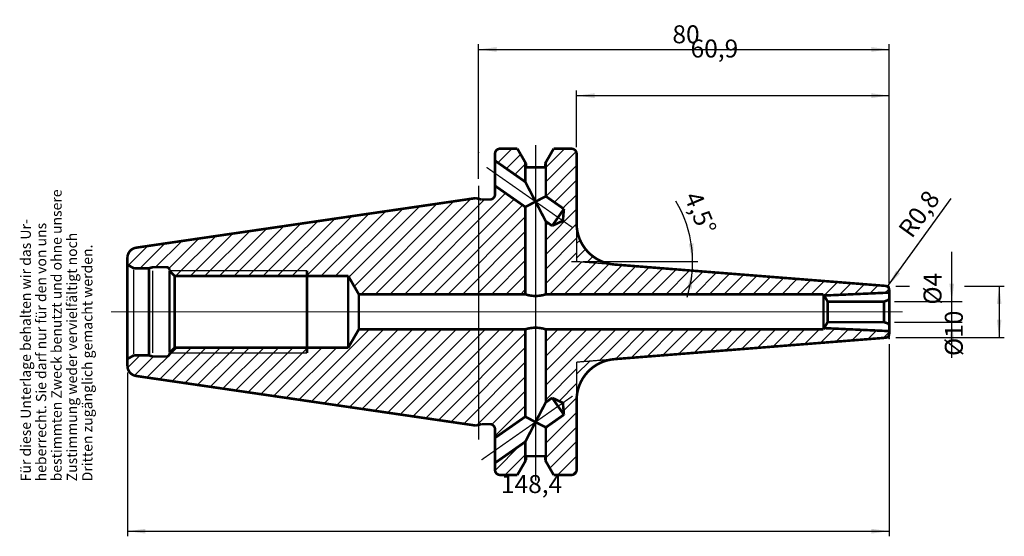
# Model space of a CAD drawing. Units: inches. Extents: x -93 to 98, y -294 to -193.
import ezdxf

# ---------------------------------------------------------------- set-up
doc = ezdxf.new("R2010")
doc.units = ezdxf.units.IN
doc.linetypes.add('DOT_CENTER', pattern=[14, 12, -1, 0, -1])
doc.linetypes.add('PHANTOM', pattern=[13, 10, -1, 0, -1, 0, -1])
for name, color, linetype in [('1', 7, 'Continuous'), ('10', 7, 'Continuous'), ('RAHMEN', 7, 'Continuous')]:
    doc.layers.add(name, color=color, linetype=linetype)
doc.styles.add('CONVERTER_11', font='txt.shx', dxfattribs={"width": 0.831399})
doc.styles.add('CONVERTER_12', font='txt.shx', dxfattribs={"width": 0.91711})
doc.styles.add('CONVERTER_13', font='txt.shx', dxfattribs={"width": 0.857112})
doc.styles.add('CONVERTER_15', font='txt.shx', dxfattribs={"width": 0.72})
doc.styles.add('CONVERTER_16', font='simplex.shx', dxfattribs={"width": 0.76})
doc.dimstyles.new('ME10_DIM_10', dxfattribs={"dimtxt": 3.5, "dimasz": 3.5, "dimexe": 2, "dimexo": 2, "dimgap": 2, "dimtad": 1, "dimdsep": 46, "dimtxsty": 'CONVERTER_15', "dimsah": 1, "dimcen": 0.09, "dimclrd": 2, "dimclre": 2, "dimclrt": 3, "dimadec": 0, "dimazin": 0, "dimtol": 1, "dimtfac": 0.7, "dimtdec": 0, "dimtmove": 0, "dimatfit": 3, "dimfxl": 1, "dimtolj": 1, "dimtzin": 0, "dimarcsym": 0})
doc.dimstyles.new('ME10_DIM_11', dxfattribs={"dimtxt": 3.5, "dimasz": 3.5, "dimexe": 1, "dimexo": 1.3, "dimgap": 1.2, "dimtad": 1, "dimdsep": 46, "dimtxsty": 'CONVERTER_16', "dimsah": 1, "dimcen": 0.09, "dimclrd": 2, "dimclre": 2, "dimclrt": 3, "dimadec": 0, "dimazin": 0, "dimtol": 1, "dimtfac": 0.7, "dimtdec": 0, "dimtmove": 0, "dimatfit": 3, "dimfxl": 1, "dimtolj": 1, "dimtzin": 0, "dimarcsym": 0})
doc.dimstyles.new('ME10_DIM_12', dxfattribs={"dimtxt": 3.5, "dimasz": 3.5, "dimexe": 1, "dimexo": 1.3, "dimgap": 1.2, "dimtad": 1, "dimdsep": 46, "dimtxsty": 'CONVERTER_16', "dimsah": 1, "dimcen": 0.09, "dimclrd": 2, "dimclre": 2, "dimclrt": 3, "dimadec": 0, "dimazin": 0, "dimtol": 1, "dimtfac": 0.7, "dimtdec": 0, "dimtmove": 0, "dimatfit": 3, "dimfxl": 1, "dimtolj": 1, "dimtzin": 0, "dimarcsym": 0})
doc.dimstyles.new('ME10_DIM_13', dxfattribs={"dimtxt": 3.5, "dimasz": 3.5, "dimexe": 1, "dimexo": 1.3, "dimgap": 1.2, "dimtad": 1, "dimdsep": 46, "dimtxsty": 'CONVERTER_16', "dimsah": 1, "dimcen": 0.09, "dimclrd": 2, "dimclre": 2, "dimclrt": 3, "dimadec": 0, "dimazin": 0, "dimtol": 1, "dimtfac": 0.7, "dimtdec": 0, "dimtmove": 0, "dimatfit": 3, "dimfxl": 1, "dimtolj": 1, "dimtzin": 0, "dimarcsym": 0})
doc.dimstyles.new('ME10_DIM_14', dxfattribs={"dimtxt": 3.5, "dimasz": 3.5, "dimexe": 1, "dimexo": 1.3, "dimgap": 1.2, "dimtad": 1, "dimdsep": 46, "dimtxsty": 'CONVERTER_16', "dimsah": 1, "dimcen": 0.09, "dimclrd": 2, "dimclre": 2, "dimclrt": 3, "dimadec": 0, "dimazin": 0, "dimtol": 1, "dimtfac": 0.7, "dimtdec": 0, "dimtmove": 0, "dimatfit": 3, "dimfxl": 1, "dimtolj": 1, "dimtzin": 0, "dimarcsym": 0})
doc.dimstyles.new('ME10_DIM_15', dxfattribs={"dimtxt": 3.5, "dimasz": 3.5, "dimexe": 1, "dimexo": 1.3, "dimgap": 1.2, "dimtad": 1, "dimdsep": 46, "dimtxsty": 'CONVERTER_16', "dimsah": 1, "dimcen": 0.09, "dimclrd": 2, "dimclre": 2, "dimclrt": 3, "dimadec": 0, "dimazin": 0, "dimtol": 1, "dimtfac": 0.7, "dimtdec": 0, "dimtmove": 0, "dimatfit": 3, "dimfxl": 1, "dimtolj": 1, "dimtzin": 0, "dimarcsym": 0})
pattern_1 = [(45, (416.7548, 853.3818), (-2.828427, 2e-16), [])]
pattern_2 = [(45, (0, 0), (-1.414214, 1.414214), [])]

# ---------------------------------------------------------------- blocks, each defined once
blk = doc.blocks.new('Urheberrecht', base_point=(-92.59, -282.93))
at = {"layer": 'RAHMEN', "color": 1, "char_height": 2, "attachment_point": 7, "rotation": 90, "line_spacing_factor": 1.320528}
for s, insert, style in [('bestimmten Zweck benutzt und ohne unsere', (-84.59, -282.93), 'CONVERTER_11'), ('Für diese Unterlage behalten wir das Ur-', (-90.59, -282.93), 'CONVERTER_11'), ('heberrecht. Sie darf nur für den von uns', (-87.59, -282.93), 'CONVERTER_11'), ('Zustimmung weder vervielfältigt noch', (-81.59, -282.93), 'CONVERTER_12'), ('Dritten zugänglich gemacht werden.', (-78.59, -282.93), 'CONVERTER_13')]:
    blk.add_mtext(s, dxfattribs=dict(at, insert=insert, style=style))
blk = doc.blocks.new('IGS1', base_point=(13.94, -254.1))
at = {"layer": '1', "linetype": 'Continuous'}
h = blk.add_hatch(dxfattribs=at)
h.set_pattern_fill('_USER', scale=2, angle=45, pattern_type=0)
h.set_pattern_definition(pattern_2)
edge = h.paths.add_edge_path()
edge.add_line((3.57, -218.13), (5.11, -220.79))
edge.add_line((5.11, -220.79), (5.11, -224.59))
edge.add_line((5.11, -224.59), (-0.79, -220.46))
edge.add_line((-0.79, -220.46), (-0.79, -219.13))
edge.add_arc((0.21, -219.13), 1, 90, 180, ccw=False)
edge.add_line((0.21, -218.13), (3.57, -218.13))
h = blk.add_hatch(dxfattribs=at)
h.set_pattern_fill('CUSTOM2', scale=2, angle=45, pattern_type=2)
h.set_pattern_definition(pattern_1)
edge = h.paths.add_edge_path()
edge.add_line((14.11, -218.13), (10.64, -218.13))
edge.add_line((10.64, -218.13), (9.11, -220.79))
edge.add_line((9.11, -220.79), (9.11, -227.4))
edge.add_line((9.11, -227.4), (12.64, -229.87))
edge.add_line((12.64, -229.87), (12.44, -232.17))
edge.add_line((12.44, -232.17), (10.35, -233.15))
edge.add_line((10.35, -233.15), (9.11, -232.28))
edge.add_line((9.11, -232.28), (9.11, -246.5))
edge.add_line((9.11, -246.5), (48.48, -246.5))
edge.add_line((48.48, -246.5), (53.99, -246.5))
edge.add_line((53.99, -246.5), (63.2, -246.5))
edge.add_line((63.2, -246.5), (63.33, -246.73))
edge.add_line((63.33, -246.73), (76.01, -246.16))
edge.add_line((76.01, -246.16), (76.01, -245.64))
edge.add_arc((75.21, -245.64), 0.8, 360, 445.5)
edge.add_line((75.27, -244.85), (22.48, -240.69))
edge.add_line((22.48, -240.69), (15.11, -240.11))
edge.add_line((15.11, -240.11), (15.11, -232.72))
edge.add_line((15.11, -232.72), (15.11, -219.13))
edge.add_arc((14.11, -219.13), 1, 0, 90)
h = blk.add_hatch(dxfattribs=at)
h.set_pattern_fill('CUSTOM3', scale=2, angle=45, pattern_type=2)
h.set_pattern_definition(pattern_1)
edge = h.paths.add_edge_path()
edge.add_arc((-70.39, -239.39), 2, 98.3083, 179.9997)
edge.add_line((-72.39, -239.38), (-72.39, -240.48))
edge.add_arc((-71.99, -240.48), 0.4, 180.0588, 240)
edge.add_line((-72.19, -240.83), (-71.38, -241.3))
edge.add_arc((-70.98, -240.61), 0.8, 240.0257, 270.0223)
edge.add_line((-70.98, -241.41), (-68.19, -241.41))
edge.add_line((-68.19, -241.41), (-67.45, -241.21))
edge.add_line((-67.45, -241.21), (-64.79, -241.21))
edge.add_arc((-64.79, -241.81), 0.6, 0, 90, ccw=False)
edge.add_line((-64.19, -241.81), (-64.19, -241.91))
edge.add_line((-64.19, -241.91), (-63.19, -242.91))
edge.add_line((-63.19, -242.91), (-29.39, -242.91))
edge.add_line((-29.39, -242.91), (-27.31, -246.5))
edge.add_line((-27.31, -246.5), (5.11, -246.5))
edge.add_line((5.11, -246.5), (5.11, -229.48))
edge.add_line((5.11, -229.48), (-0.79, -225.35))
edge.add_line((-0.79, -225.35), (-0.79, -227.03))
edge.add_arc((-1.79, -227.03), 1, 270, 360, ccw=False)
edge.add_line((-1.79, -228.03), (-3.47, -228.03))
edge.add_line((-3.47, -228.03), (-4.5, -227.75))
edge.add_line((-4.5, -227.75), (-70.68, -237.41))
h = blk.add_hatch(dxfattribs=at)
h.set_pattern_fill('_USER', scale=2, angle=45, pattern_type=0)
h.set_pattern_definition(pattern_2)
edge = h.paths.add_edge_path()
edge.add_line((22.48, -240.69), (15.11, -240.11))
edge.add_line((15.11, -240.11), (15.11, -232.72))
edge.add_arc((23.11, -232.72), 8, 180, 265.5)
h = blk.add_hatch(dxfattribs=at)
h.set_pattern_fill('CUSTOM1', scale=2, angle=45, pattern_type=2)
h.set_pattern_definition(pattern_1)
edge = h.paths.add_edge_path()
edge.add_line((9.11, -253.31), (9.11, -267.53))
edge.add_line((9.11, -267.53), (10.35, -266.66))
edge.add_line((10.35, -266.66), (12.44, -267.64))
edge.add_line((12.44, -267.64), (12.64, -269.94))
edge.add_line((12.64, -269.94), (9.11, -272.42))
edge.add_line((9.11, -272.42), (9.11, -279.02))
edge.add_line((9.11, -279.02), (10.64, -281.68))
edge.add_line((10.64, -281.68), (14.11, -281.68))
edge.add_arc((14.11, -280.68), 1, 270, 360)
edge.add_line((15.11, -280.68), (15.11, -267.09))
edge.add_line((15.11, -267.09), (15.11, -259.7))
edge.add_line((15.11, -259.7), (22.48, -259.12))
edge.add_line((22.48, -259.12), (75.27, -254.96))
edge.add_arc((75.21, -254.17), 0.8, 274.5, 360)
edge.add_line((76.01, -254.17), (76.01, -253.66))
edge.add_line((76.01, -253.66), (63.33, -253.08))
edge.add_line((63.33, -253.08), (63.2, -253.31))
edge.add_line((63.2, -253.31), (53.99, -253.31))
edge.add_line((53.99, -253.31), (48.48, -253.31))
edge.add_line((48.48, -253.31), (9.11, -253.31))
h = blk.add_hatch(dxfattribs=at)
h.set_pattern_fill('CUSTOM0', scale=2, angle=45, pattern_type=2)
h.set_pattern_definition(pattern_1)
edge = h.paths.add_edge_path()
edge.add_line((-27.31, -253.31), (-29.39, -256.9))
edge.add_line((-29.39, -256.9), (-63.19, -256.9))
edge.add_line((-63.19, -256.9), (-64.19, -257.9))
edge.add_line((-64.19, -257.9), (-64.19, -258))
edge.add_arc((-64.79, -258), 0.6, 270, 360, ccw=False)
edge.add_line((-64.79, -258.61), (-67.45, -258.61))
edge.add_line((-67.45, -258.61), (-68.19, -258.4))
edge.add_line((-68.19, -258.4), (-70.98, -258.4))
edge.add_arc((-70.98, -259.2), 0.8, 89.9777, 119.9743)
edge.add_line((-71.38, -258.51), (-72.19, -258.98))
edge.add_arc((-71.99, -259.33), 0.4, 120, 179.9412)
edge.add_line((-72.39, -259.33), (-72.39, -260.43))
edge.add_arc((-70.39, -260.42), 2, 180.0003, 261.6917)
edge.add_line((-70.68, -262.4), (-4.5, -272.06))
edge.add_line((-4.5, -272.06), (-3.47, -271.78))
edge.add_line((-3.47, -271.78), (-1.79, -271.78))
edge.add_arc((-1.79, -272.78), 1, 0, 90, ccw=False)
edge.add_line((-0.79, -272.78), (-0.79, -274.46))
edge.add_line((-0.79, -274.46), (5.11, -270.33))
edge.add_line((5.11, -270.33), (5.11, -253.31))
edge.add_line((5.11, -253.31), (-27.31, -253.31))
h = blk.add_hatch(dxfattribs=at)
h.set_pattern_fill('_USER', scale=2, angle=45, pattern_type=0)
h.set_pattern_definition(pattern_2)
edge = h.paths.add_edge_path()
edge.add_arc((23.11, -267.09), 8, 94.5, 180)
edge.add_line((15.11, -267.09), (15.11, -259.7))
edge.add_line((15.11, -259.7), (22.48, -259.12))
h = blk.add_hatch(dxfattribs=at)
h.set_pattern_fill('_USER', scale=2, angle=45, pattern_type=0)
h.set_pattern_definition(pattern_2)
edge = h.paths.add_edge_path()
edge.add_line((-0.79, -279.35), (-0.79, -280.68))
edge.add_arc((0.21, -280.68), 1, 180, 270)
edge.add_line((0.21, -281.68), (3.57, -281.68))
edge.add_line((3.57, -281.68), (5.11, -279.02))
edge.add_line((5.11, -279.02), (5.11, -275.22))
edge.add_line((5.11, -275.22), (-0.79, -279.35))
at = {"layer": '1', "color": 7, "linetype": 'Continuous', "const_width": 0.5}
for points in [[(15.11, -232.72, 0.391392), (22.48, -240.69, 0.391392)], [(76.01, -245.64, 0.391392), (75.27, -244.85, 0.391392)], [(75.68, -247.66, 0.315299), (76.01, -247.19, 0.315299)], [(76.01, -252.62, 0.315299), (75.68, -252.15, 0.315299)], [(75.27, -254.96, 0.391392), (76.01, -254.17, 0.391392)], [(22.48, -259.12, 0.391392), (15.11, -267.09, 0.391392)]]:
    blk.add_lwpolyline(points, format="xyb", dxfattribs=at)
at = {"layer": '1', "color": 7, "linetype": 'Continuous'}
for points, const_width in [([(15.11, -232.72), (15.11, -240.11)], 0.25), ([(22.48, -240.69), (15.11, -240.11)], 0.25), ([(75.27, -244.85), (22.48, -240.69)], 0.5), ([(75.27, -244.85), (76.01, -244.91)], 0.25), ([(76.01, -246.16), (76.01, -245.64)], 0.5), ([(76.01, -245.64), (76.01, -244.91)], 0.25), ([(-27.31, -253.31), (-27.31, -246.5)], 0.5), ([(-27.31, -246.5), (5.11, -246.5)], 0.5), ([(9.11, -246.5), (48.48, -246.5)], 0.5), ([(48.48, -246.5), (53.99, -246.5)], 0.5), ([(53.99, -246.5), (63.2, -246.5)], 0.5), ([(63.2, -246.5), (63.2, -253.31)], 0.5), ([(63.2, -246.5), (63.33, -246.73)], 0.5), ([(76.01, -246.16), (63.33, -246.73)], 0.5), ([(63.33, -246.73), (64.01, -247.91)], 0.5), ([(75.01, -247.91), (75.68, -247.66)], 0.5), ([(75.68, -247.66), (76.01, -247.54)], 0.25), ([(76.01, -247.19), (76.01, -246.16)], 0.5), ([(76.01, -247.19), (76.01, -247.54)], 0.5), ([(76.01, -247.54), (76.01, -252.27)], 0.5), ([(76.01, -247.19), (76.01, -247.54)], 0.25), ([(64.01, -251.91), (64.01, -247.91)], 0.5), ([(64.01, -247.91), (75.01, -247.91)], 0.5), ([(75.01, -247.91), (75.01, -251.91)], 0.5), ([(5.11, -253.31), (-27.31, -253.31)], 0.5), ([(48.48, -253.31), (9.11, -253.31)], 0.5), ([(53.99, -253.31), (48.48, -253.31)], 0.5), ([(63.2, -253.31), (53.99, -253.31)], 0.5), ([(63.33, -253.08), (63.2, -253.31)], 0.5), ([(64.01, -251.91), (63.33, -253.08)], 0.5), ([(63.33, -253.08), (76.01, -253.66)], 0.5), ([(75.01, -251.91), (64.01, -251.91)], 0.5), ([(75.01, -251.91), (64.01, -251.91)], 0.5), ([(75.68, -252.15), (75.01, -251.91)], 0.5), ([(75.68, -252.15), (76.01, -252.27)], 0.25), ([(76.01, -252.27), (76.01, -252.62)], 0.5), ([(76.01, -253.66), (76.01, -252.62)], 0.5), ([(76.01, -252.62), (76.01, -252.27)], 0.25), ([(22.48, -259.12), (75.27, -254.96)], 0.5), ([(75.27, -254.96), (76.01, -254.91)], 0.25), ([(76.01, -254.17), (76.01, -253.66)], 0.5), ([(76.01, -254.17), (76.01, -254.91)], 0.25), ([(22.48, -259.12), (15.11, -259.7)], 0.25), ([(15.11, -267.09), (15.11, -259.7)], 0.25)]:
    blk.add_lwpolyline(points, dxfattribs=dict(at, const_width=const_width))
at = {"layer": '1', "color": 7, "linetype": 'PHANTOM', "const_width": 0.25}
blk.add_lwpolyline([(15.11, -240.11), (14.11, -240.11)], dxfattribs=at)
at = {"layer": '10', "color": 7, "linetype": 'Continuous', "const_width": 0.5}
for points in [[(0.21, -218.13, 0.414214), (-0.79, -219.13, 0.414214)], [(15.11, -219.13, 0.414214), (14.11, -218.13, 0.414214)], [(-1.79, -228.03, 0.414214), (-0.79, -227.03, 0.414214)], [(-70.68, -237.41, 0.372351), (-72.39, -239.38, 0.372351)], [(-72.39, -240.48, 0.267675), (-72.19, -240.83, 0.267675)], [(-71.38, -241.3, 0.131637), (-70.98, -241.41, 0.131637)], [(-64.19, -241.81, 0.414214), (-64.79, -241.21, 0.414214)], [(5.11, -246.5, 0.157493), (9.11, -246.5, 0.157493)], [(9.11, -253.31, 0.157493), (5.11, -253.31, 0.157493)], [(-72.19, -258.98, 0.267675), (-72.39, -259.33, 0.267675)], [(-70.98, -258.4, 0.131637), (-71.38, -258.51, 0.131637)], [(-64.79, -258.61, 0.414214), (-64.19, -258, 0.414214)], [(-72.39, -260.43, 0.372351), (-70.68, -262.4, 0.372351)], [(-0.79, -272.78, 0.414214), (-1.79, -271.78, 0.414214)], [(-0.79, -280.68, 0.414214), (0.21, -281.68, 0.414214)], [(14.11, -281.68, 0.414214), (15.11, -280.68, 0.414214)]]:
    blk.add_lwpolyline(points, format="xyb", dxfattribs=at)
at = {"layer": '10', "color": 7, "linetype": 'Continuous'}
for points, const_width in [([(3.57, -218.13), (0.21, -218.13)], 0.5), ([(3.57, -218.13), (5.11, -220.79)], 0.5), ([(10.64, -218.13), (9.11, -220.79)], 0.5), ([(14.11, -218.13), (10.64, -218.13)], 0.5), ([(-0.79, -220.46), (-0.79, -219.13)], 0.5), ([(-0.79, -225.35), (-0.79, -220.46)], 0.5), ([(5.11, -224.59), (-0.79, -220.46)], 0.5), ([(5.11, -220.79), (5.23, -221.01)], 0.5), ([(5.11, -220.79), (5.11, -224.59)], 0.5), ([(9.11, -220.79), (8.98, -221.01)], 0.5), ([(9.11, -220.79), (9.11, -227.4)], 0.5), ([(15.11, -232.72), (15.11, -219.13)], 0.5), ([(5.23, -221.78), (5.23, -221.01)], 0.5), ([(8.98, -221.78), (5.23, -221.78)], 0.5), ([(8.98, -221.01), (8.98, -221.78)], 0.5), ([(9.11, -232.28), (5.11, -224.59)], 0.5), ([(-0.79, -227.03), (-0.79, -225.35)], 0.5), ([(-0.79, -225.35), (5.11, -229.48)], 0.5), ([(-4.5, -227.75), (-70.68, -237.41)], 0.5), ([(-3.47, -228.03), (-4.5, -227.75)], 0.5), ([(-1.79, -228.03), (-3.47, -228.03)], 0.5), ([(5.11, -229.48), (9.11, -227.4)], 0.5), ([(12.64, -229.87), (9.11, -227.4)], 0.5), ([(5.11, -229.48), (5.11, -246.5)], 0.5), ([(10.35, -233.15), (12.64, -229.87)], 0.5), ([(12.44, -232.17), (12.64, -229.87)], 0.5), ([(9.11, -232.28), (9.11, -246.5)], 0.5), ([(9.11, -232.28), (10.35, -233.15)], 0.5), ([(10.35, -233.15), (12.44, -232.17)], 0.5), ([(-72.39, -239.38), (-72.39, -240.48)], 0.5), ([(-72.39, -240.48), (-72.39, -259.33)], 0.5), ([(-72.19, -240.83), (-71.38, -241.3)], 0.5), ([(-71.19, -241.71), (-71.19, -258.11)], 0.25), ([(-70.98, -241.41), (-68.19, -241.41)], 0.5), ([(-68.19, -241.41), (-67.45, -241.21)], 0.5), ([(-68.19, -241.41), (-68.19, -258.4)], 0.5), ([(-67.45, -241.21), (-64.79, -241.21)], 0.5), ([(-64.19, -241.81), (-64.19, -241.91)], 0.5), ([(-63.19, -242.91), (-64.19, -241.91)], 0.5), ([(-37.39, -257.9), (-37.39, -241.91)], 0.5), ([(-67.45, -241.91), (-67.45, -257.9)], 0.25), ([(-64.19, -257.86), (-64.19, -241.96)], 0.5), ([(-37.39, -241.91), (-64.09, -241.91)], 0.25), ([(-63.19, -242.91), (-63.19, -256.9)], 0.5), ([(-63.19, -242.91), (-29.39, -242.91)], 0.5), ([(-29.39, -242.91), (-27.31, -246.5)], 0.5), ([(-29.39, -256.86), (-29.39, -242.96)], 0.5), ([(-29.39, -256.9), (-27.31, -253.31)], 0.5), ([(5.11, -270.33), (5.11, -253.31)], 0.5), ([(9.11, -267.53), (9.11, -253.31)], 0.5), ([(-63.19, -256.9), (-64.19, -257.9)], 0.5), ([(-63.19, -256.9), (-29.39, -256.9)], 0.5), ([(-72.19, -258.98), (-71.38, -258.51)], 0.5), ([(-70.98, -258.4), (-68.19, -258.4)], 0.5), ([(-68.19, -258.4), (-67.45, -258.61)], 0.5), ([(-67.45, -258.61), (-64.79, -258.61)], 0.5), ([(-64.19, -258), (-64.19, -257.9)], 0.5), ([(-64.09, -257.9), (-37.39, -257.9)], 0.25), ([(-72.39, -259.33), (-72.39, -260.43)], 0.5), ([(-4.5, -272.06), (-70.68, -262.4)], 0.5), ([(9.11, -267.53), (10.35, -266.66)], 0.5), ([(10.35, -266.66), (12.44, -267.64)], 0.5), ([(10.35, -266.66), (12.64, -269.94)], 0.5), ([(9.11, -267.53), (5.11, -275.22)], 0.5), ([(12.44, -267.64), (12.64, -269.94)], 0.5), ([(15.11, -280.68), (15.11, -267.09)], 0.5), ([(-0.79, -274.46), (5.11, -270.33)], 0.5), ([(5.11, -270.33), (9.11, -272.42)], 0.5), ([(12.64, -269.94), (9.11, -272.42)], 0.5), ([(-3.47, -271.78), (-4.5, -272.06)], 0.5), ([(-1.79, -271.78), (-3.47, -271.78)], 0.5), ([(9.11, -279.02), (9.11, -272.42)], 0.5), ([(-0.79, -272.78), (-0.79, -274.46)], 0.5), ([(-0.79, -274.46), (-0.79, -279.35)], 0.5), ([(5.11, -275.22), (-0.79, -279.35)], 0.5), ([(5.11, -279.02), (5.11, -275.22)], 0.5), ([(8.98, -278.03), (5.23, -278.03)], 0.5), ([(5.23, -278.03), (5.23, -278.8)], 0.5), ([(8.98, -278.8), (8.98, -278.03)], 0.5), ([(-0.79, -279.35), (-0.79, -280.68)], 0.5), ([(3.57, -281.68), (5.11, -279.02)], 0.5), ([(5.11, -279.02), (5.23, -278.8)], 0.5), ([(9.11, -279.02), (8.98, -278.8)], 0.5), ([(10.64, -281.68), (9.11, -279.02)], 0.5), ([(0.21, -281.68), (3.57, -281.68)], 0.5), ([(10.64, -281.68), (14.11, -281.68)], 0.5)]:
    blk.add_lwpolyline(points, dxfattribs=dict(at, const_width=const_width))
at = {"layer": '10', "color": 7, "linetype": 'DOT_CENTER', "const_width": 0.25}
for points in [[(7.11, -217.4), (7.11, -282.81)], [(-2.43, -221.76), (14.32, -233.49)], [(-3.99, -274.82), (-3.99, -225.3)], [(-75.61, -249.91), (78.65, -249.91)], [(-3.42, -278.75), (14.32, -266.32)]]:
    blk.add_lwpolyline(points, dxfattribs=at)
at = {"layer": '10', "color": 250}
for p in [(76.01, -253.16), (76.01, -253.66), (76.01, -255.1)]:
    blk.add_point(p, dxfattribs=at)
blk = doc.blocks.new('*D3')
at = {"layer": '1', "color": 2, "linetype": 'Continuous'}
for p, q in [((88.19, -247.91), (88.19, -238.22)), ((77.01, -247.91), (90.19, -247.91)), ((88.19, -251.91), (88.19, -247.91)), ((77.01, -251.91), (90.19, -251.91)), ((88.19, -258.9), (88.19, -251.91))]:
    blk.add_line(p, q, dxfattribs=at)
at = {"layer": '1', "color": 2}
for points in [[(87.72, -244.41), (88.65, -244.41), (88.19, -247.91)], [(88.65, -255.41), (87.72, -255.41), (88.19, -251.91)]]:
    blk.add_solid(points, dxfattribs=at)
at = {"layer": '1', "color": 3, "insert": (86.19, -248.51), "char_height": 3.5, "attachment_point": 7, "rotation": 90, "line_spacing_factor": 0.60024, "style": 'CONVERTER_15'}
blk.add_mtext('\\C3;%%c\\C3;\\C3;4\\C2;\\H2.45;\\S^ ;\\C3;', dxfattribs=at)
blk = doc.blocks.new('*D4')
at = {"layer": '1', "color": 2, "linetype": 'Continuous'}
for p, q in [((77.31, -244.91), (79.96, -244.91)), ((90.65, -244.91), (98.42, -244.91)), ((97.42, -244.91), (97.42, -254.91)), ((77.31, -254.91), (98.42, -254.91))]:
    blk.add_line(p, q, dxfattribs=at)
at = {"layer": '1', "color": 2}
for points in [[(97.88, -248.41), (96.96, -248.41), (97.42, -244.91)], [(96.96, -251.41), (97.88, -251.41), (97.42, -254.91)]]:
    blk.add_solid(points, dxfattribs=at)
at = {"layer": '1', "color": 3, "insert": (96.22, -258.52), "char_height": 3.5, "attachment_point": 7, "rotation": 90, "line_spacing_factor": 0.60024, "style": 'CONVERTER_16'}
blk.add_mtext('\\C3;%%c\\C3;\\C3;10\\C2;\\H2.45;\\S^ ;\\C3;', dxfattribs=at)
blk = doc.blocks.new('*D5')
at = {"layer": '1', "color": 2, "linetype": 'Continuous'}
for p, q in [((15.11, -217.83), (15.11, -206.8)), ((76.01, -244.34), (76.01, -206.8)), ((15.11, -207.8), (76.01, -207.8))]:
    blk.add_line(p, q, dxfattribs=at)
at = {"layer": '1', "color": 2}
for points in [[(18.61, -207.34), (18.61, -208.26), (15.11, -207.8)], [(72.51, -208.26), (72.51, -207.34), (76.01, -207.8)]]:
    blk.add_solid(points, dxfattribs=at)
at = {"layer": '1', "color": 3, "insert": (37.31, -206.25), "char_height": 3.5, "attachment_point": 7, "rotation": 0.0001, "line_spacing_factor": 0.60024, "style": 'CONVERTER_16'}
blk.add_mtext('\\C3;\\C3;\\C3;60,9\\C2;\\H2.45;\\S^ ;\\C3;', dxfattribs=at)
blk = doc.blocks.new('*D6')
at = {"layer": '1', "color": 2, "linetype": 'Continuous'}
for p, q in [((-3.99, -224), (-3.99, -197.8)), ((-3.99, -198.8), (76.01, -198.8)), ((76.01, -244.34), (76.01, -197.8))]:
    blk.add_line(p, q, dxfattribs=at)
at = {"layer": '1', "color": 2}
for points in [[(-0.49, -198.34), (-0.49, -199.26), (-3.99, -198.8)], [(72.51, -199.26), (72.51, -198.34), (76.01, -198.8)]]:
    blk.add_solid(points, dxfattribs=at)
at = {"layer": '1', "color": 3, "insert": (33.77, -197.6), "char_height": 3.5, "attachment_point": 7, "rotation": 0.0001, "line_spacing_factor": 0.60024, "style": 'CONVERTER_16'}
blk.add_mtext('\\C3;\\C3;\\C3;80\\C2;\\H2.45;\\S^ ;\\C3;', dxfattribs=at)
blk = doc.blocks.new('*D7')
at = {"layer": '1', "color": 2, "linetype": 'Continuous'}
for p, q in [((76.01, -256.2), (76.01, -293.64)), ((-72.39, -261.73), (-72.39, -293.64)), ((-72.39, -292.64), (76.01, -292.64))]:
    blk.add_line(p, q, dxfattribs=at)
at = {"layer": '1', "color": 2}
for points in [[(-68.89, -292.18), (-68.89, -293.1), (-72.39, -292.64)], [(72.51, -293.1), (72.51, -292.18), (76.01, -292.64)]]:
    blk.add_solid(points, dxfattribs=at)
at = {"layer": '1', "color": 3, "insert": (0.37, -291.09), "char_height": 3.5, "attachment_point": 7, "rotation": 0.0001, "line_spacing_factor": 0.60024, "style": 'CONVERTER_16'}
blk.add_mtext('\\C3;\\C3;\\C3;148,4\\C2;\\H2.45;\\S^ ;\\C3;', dxfattribs=at)
blk = doc.blocks.new('*D8')
at = {"layer": '1', "color": 2, "linetype": 'Continuous'}
blk.add_line((75.68, -245), (88.04, -227.82), dxfattribs=at)
at = {"layer": '1', "color": 2}
blk.add_solid([(77.35, -241.89), (78.09, -242.42), (75.68, -245)], dxfattribs=at)
at = {"layer": '1', "color": 3, "insert": (80.4, -235.78), "char_height": 3.5, "attachment_point": 7, "rotation": 54.2391, "line_spacing_factor": 0.60024, "style": 'CONVERTER_16'}
blk.add_mtext('\\C3; R\\C3;\\C3;0,8\\C2;\\H2.45;\\S^ ;\\C3;', dxfattribs=at)
blk = doc.blocks.new('*D9')
at = {"layer": '1', "color": 2, "linetype": 'Continuous'}
for p, q in [((16.41, -240.11), (37.7, -240.11)), ((23.78, -240.79), (37.63, -241.88)), ((37.7, -240.11), (38.7, -240.11)), ((37.63, -241.88), (38.63, -241.96))]:
    blk.add_line(p, q, dxfattribs=at)
blk.add_arc((15.11, -240.11), 22.6, 342.1875, 31.3327, dxfattribs=at)
at = {"layer": '1', "color": 2}
for points in [[(36.97, -236.66), (37.89, -236.59), (37.7, -240.11)], [(37.55, -245.41), (36.63, -245.27), (37.63, -241.88)]]:
    blk.add_solid(points, dxfattribs=at)
at = {"layer": '1', "color": 3, "insert": (35.98, -227.46), "char_height": 3.5, "attachment_point": 7, "rotation": 292.8003, "line_spacing_factor": 0.60024, "style": 'CONVERTER_16'}
blk.add_mtext('\\C3;\\C3;\\C3;4,5%%d\\C2;\\H2.45;\\S^ ;\\C3;', dxfattribs=at)

msp = doc.modelspace()

# ---------------------------------------------------------------- linework, layer by layer
at = {"layer": '10', "color": 250}
msp.add_point((-3.992, -218.905), dxfattribs=at)

# ---------------------------------------------------------------- block references
at = {"layer": '1'}
for name, p in [('IGS1', (13.935, -254.105)), ('Urheberrecht', (-92.587, -282.93)), ('*D8', (0, 0))]:
    msp.add_blockref(name, p, dxfattribs=at)

# ---------------------------------------------------------------- dimensions: what is measured, and where the dimension line sits
for base, p1, p2, dimstyle, picture, middle in [((76.008, -198.798), (-3.992, -225.299), (76.008, -245.645), 'ME10_DIM_13', '*D6', (36.008, -195.848)), ((76.008, -207.798), (15.108, -219.13), (76.008, -245.645), 'ME10_DIM_12', '*D5', (41.162, -204.673)), ((-72.392, -292.637), (76.008, -254.905), (-72.392, -260.425), 'ME10_DIM_14', '*D7', (5.196, -289.512))]:
    dim = msp.add_linear_dim(base=base, p1=p1, p2=p2, dimstyle=dimstyle, override={"dimpost": '<>'}, dxfattribs=at)
    dim.commit()
    dim.dimension.update_dxf_attribs({"geometry": picture, "text_midpoint": middle, "text_rotation": 0.00014})
dim = msp.add_angular_dim_3p(base=(37.686159, -240.999164), center=(15.108, -240.112066), p1=(22.480327, -240.692281), p2=(17.367558, -240.112066), dimstyle='ME10_DIM_15', override={"dimpost": '<>'}, dxfattribs=at)
dim.commit()
dim.dimension.update_dxf_attribs({"geometry": '*D9', "text_midpoint": (38.818797, -230.144803)})
for base, p1, p2, dimstyle, picture, middle in [((88.186, -251.905), (75.008, -247.905), (75.008, -251.905), 'ME10_DIM_10', '*D3', (84.436, -240.917)), ((97.423, -244.905), (76.008, -254.905), (76.008, -244.905), 'ME10_DIM_11', '*D4', (94.473, -250.086))]:
    dim = msp.add_linear_dim(base=base, p1=p1, p2=p2, angle=90, dimstyle=dimstyle, override={"dimpost": '⌀<>'}, dxfattribs=at)
    dim.commit()
    dim.dimension.update_dxf_attribs({"geometry": picture, "text_midpoint": middle, "text_rotation": 90})

doc.saveas('drawing.dxf')
